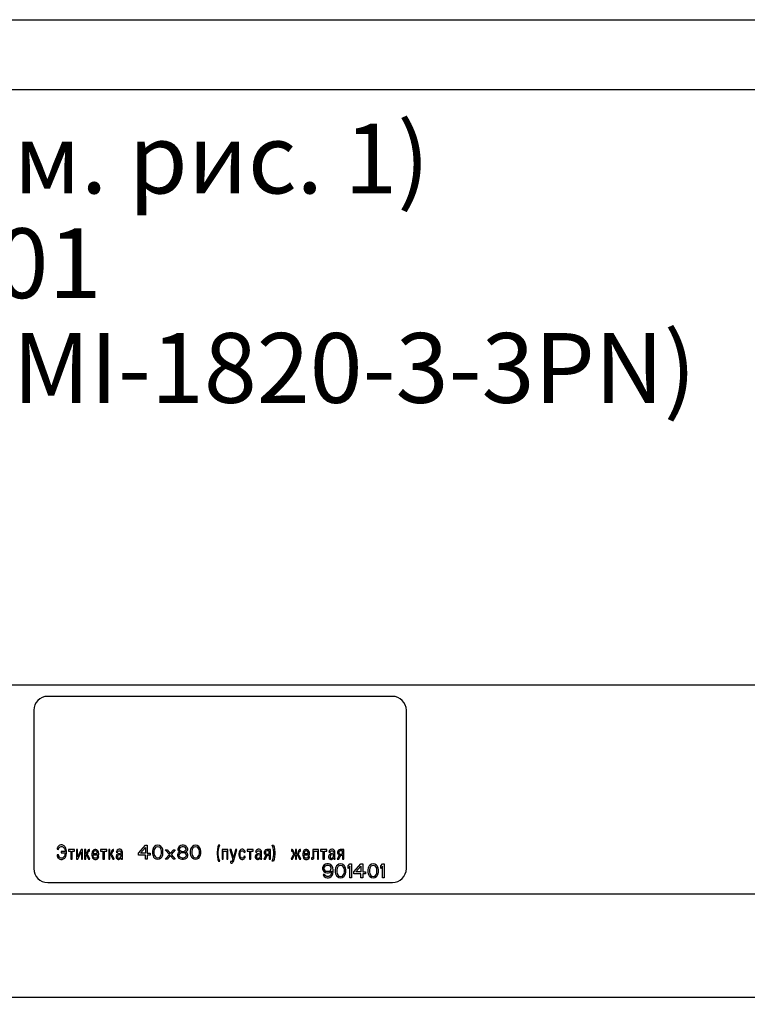
# Model space of a CAD drawing. Units: millimetres. Extents: x 0 to 841, y -2 to 594.
# Drawn here: x 202 to 254, y 523 to 594 of the extents above; entities that cross this region are included whole.
import ezdxf

# ---------------------------------------------------------------- set-up
doc = ezdxf.new("R2010")
doc.units = ezdxf.units.MM
doc.header["$LTSCALE"] = 46.255
doc.layers.get('0').update_dxf_attribs({"linetype": 'CONTINUOUS'})
doc.layers.add('03___PRT_ALL_CURVES', color=7, linetype='CONTINUOUS')
doc.styles.get("Standard").update_dxf_attribs({"font": 'gost.ttf'})
doc.dimstyles.new('DIMSTYLE_2', dxfattribs={"dimtxt": 3.5, "dimasz": 4, "dimexe": 0.5, "dimexo": 0, "dimgap": 0.875, "dimtad": 1, "dimdec": 3, "dimlfac": 3, "dimtxsty": 'STANDARD', "dimblk": '_FILLED', "dimblk1": '_FILLED', "dimblk2": '_FILLED', "dimcen": 0.09, "dimadec": 3, "dimazin": 2, "dimtp": 1.2, "dimtm": 1.2, "dimtfac": 1, "dimtdec": 3, "dimtofl": 0, "dimtmove": 0, "dimatfit": 3, "dimldrblk": '_FILLED', "dimfxl": 1, "dimtolj": 1, "dimarcsym": 0})

# ---------------------------------------------------------------- blocks, each defined once
blk = doc.blocks.new('_FILLED')
at = {"color": 0, "linetype": 'BYBLOCK'}
blk.add_solid([(0, 0), (-1, 0.125), (-1, -0.125)], dxfattribs=at)
blk = doc.blocks.new('*D2')
at = {"color": 2, "linetype": 'CONTINUOUS'}
for p, q in [((153.253, 531.372), (153.253, 523.482)), ((757.253, 531.372), (757.253, 523.482)), ((153.253, 523.982), (455.253, 523.982)), ((757.253, 523.982), (455.253, 523.982))]:
    blk.add_line(p, q, dxfattribs=at)
at = {"color": 2, "linetype": 'CONTINUOUS', "xscale": 4, "yscale": 4, "zscale": 4, "rotation": 180}
blk.add_blockref('_FILLED', (153.253, 523.982), dxfattribs=at)
at = {"color": 2, "linetype": 'CONTINUOUS', "xscale": 4, "yscale": 4, "zscale": 4}
blk.add_blockref('_FILLED', (757.253, 523.982), dxfattribs=at)
at = {"color": 2, "linetype": 'CONTINUOUS', "insert": (455.253, 528.357), "char_height": 3.5, "width": 7.59191, "attachment_point": 2, "line_spacing_factor": 0.9}
blk.add_mtext('1812', dxfattribs=at)

msp = doc.modelspace()

# ---------------------------------------------------------------- linework, layer by layer
at = {"color": 2, "linetype": 'CONTINUOUS'}
msp.add_line((0, 594), (841, 594), dxfattribs=at)
at = {"color": 7, "linetype": 'CONTINUOUS'}
for p, q in [((20, 589), (836, 589)), ((153.92002, 546.35522), (756.58668, 546.35522)), ((228.92002, 545.53855), (204.25335, 545.53855)), ((203.25335, 544.53855), (203.25335, 533.20522)), ((229.92002, 533.20522), (229.92002, 544.53855)), ((204.25335, 532.20522), (228.92002, 532.20522)), ((153.92002, 531.38855), (756.58668, 531.38855))]:
    msp.add_line(p, q, dxfattribs=at)
for centre, start, end in [((204.25335, 544.53855), 90, 180), ((228.92002, 544.53855), 0, 90), ((204.25335, 533.20522), 180, 270), ((228.92002, 533.20522), 270, 360)]:
    msp.add_arc(centre, 1, start, end, dxfattribs=at)
at = {"layer": '03___PRT_ALL_CURVES', "color": 40, "linetype": 'CONTINUOUS'}
for p, q in [((204.93697, 534.65449), (204.92002, 534.58927)), ((204.92002, 534.58927), (205.02171, 534.56754)), ((204.95391, 534.69797), (204.93697, 534.65449)), ((204.98781, 534.76319), (204.95391, 534.69797)), ((205.02171, 534.80667), (204.98781, 534.76319)), ((205.07256, 534.85014), (205.02171, 534.80667)), ((205.02171, 534.56754), (205.05561, 534.65449)), ((205.05561, 534.65449), (205.08951, 534.71971)), ((205.12341, 534.87188), (205.07256, 534.85014)), ((205.08951, 534.71971), (205.14036, 534.76319)), ((205.1912, 534.89362), (205.12341, 534.87188)), ((205.14036, 534.76319), (205.20815, 534.78493)), ((205.27595, 534.89362), (205.1912, 534.89362)), ((205.20815, 534.78493), (205.27595, 534.78493)), ((205.34375, 534.87188), (205.27595, 534.89362)), ((205.27595, 534.78493), (205.3268, 534.76319)), ((205.3268, 534.76319), (205.36069, 534.74145)), ((205.42849, 534.82841), (205.34375, 534.87188)), ((205.36069, 534.74145), (205.41154, 534.69797)), ((205.41154, 534.69797), (205.44544, 534.65449)), ((205.47934, 534.78493), (205.42849, 534.82841)), ((205.44544, 534.65449), (205.47934, 534.56754)), ((205.51324, 534.74145), (205.47934, 534.78493)), ((205.47934, 534.56754), (205.49629, 534.48058)), ((205.54713, 534.67623), (205.51324, 534.74145)), ((205.58103, 534.56754), (205.54713, 534.67623)), ((205.59798, 534.45884), (205.58103, 534.56754)), ((205.73358, 534.56754), (205.73358, 534.45884)), ((206.17425, 534.56754), (205.73358, 534.56754)), ((206.17425, 534.45884), (206.17425, 534.56754)), ((206.30985, 534.56754), (206.30985, 533.87188)), ((206.39459, 534.56754), (206.30985, 534.56754)), ((206.39459, 534.0458), (206.39459, 534.56754)), ((206.64883, 534.56754), (206.39459, 534.0458)), ((206.75052, 534.56754), (206.64883, 534.56754)), ((206.75052, 533.87188), (206.75052, 534.56754)), ((206.88612, 534.56754), (206.88612, 533.87188)), ((206.97086, 534.56754), (206.88612, 534.56754)), ((206.97086, 534.26319), (206.97086, 534.56754)), ((207.1573, 534.5458), (207.12341, 534.50232)), ((207.20815, 534.56754), (207.1573, 534.5458)), ((207.24205, 534.56754), (207.20815, 534.56754)), ((207.24205, 534.45884), (207.24205, 534.56754)), ((207.54713, 534.5458), (207.49629, 534.50232)), ((207.61493, 534.56754), (207.54713, 534.5458)), ((207.69968, 534.56754), (207.61493, 534.56754)), ((207.76747, 534.5458), (207.69968, 534.56754)), ((207.80137, 534.52406), (207.76747, 534.5458)), ((208.03866, 534.56754), (208.03866, 534.45884)), ((208.47934, 534.56754), (208.03866, 534.56754)), ((208.47934, 534.45884), (208.47934, 534.56754)), ((208.61493, 534.56754), (208.61493, 533.87188)), ((208.69968, 534.56754), (208.61493, 534.56754)), ((208.69968, 534.26319), (208.69968, 534.56754)), ((208.88612, 534.5458), (208.85222, 534.50232)), ((208.93697, 534.56754), (208.88612, 534.5458)), ((208.97086, 534.56754), (208.93697, 534.56754)), ((208.97086, 534.45884), (208.97086, 534.56754)), ((209.2929, 534.56754), (209.2251, 534.52406)), ((209.36069, 534.58927), (209.2929, 534.56754)), ((209.42849, 534.58927), (209.36069, 534.58927)), ((209.49629, 534.56754), (209.42849, 534.58927)), ((209.54713, 534.52406), (209.49629, 534.56754)), ((210.75053, 534.29742), (211.25053, 534.87188)), ((210.89636, 534.29742), (211.25053, 534.70167)), ((211.25053, 534.87188), (211.37553, 534.87188)), ((211.25053, 534.70167), (211.25053, 534.29742)), ((211.37553, 534.87188), (211.37553, 534.29742)), ((211.77136, 534.57401), (211.75053, 534.46763)), ((211.79219, 534.63784), (211.77136, 534.57401)), ((211.83386, 534.72295), (211.79219, 534.63784)), ((211.89636, 534.78678), (211.83386, 534.72295)), ((211.87553, 534.57401), (211.85469, 534.44635)), ((211.95886, 534.70167), (211.87553, 534.57401)), ((212.00053, 534.85061), (211.89636, 534.78678)), ((212.02136, 534.74422), (211.95886, 534.70167)), ((212.12553, 534.87188), (212.00053, 534.85061)), ((212.12553, 534.7655), (212.02136, 534.74422)), ((212.25053, 534.85061), (212.12553, 534.87188)), ((212.22969, 534.74422), (212.12553, 534.7655)), ((212.29219, 534.70167), (212.22969, 534.74422)), ((212.35469, 534.78678), (212.25053, 534.85061)), ((212.37553, 534.57401), (212.29219, 534.70167)), ((212.41719, 534.72295), (212.35469, 534.78678)), ((212.39636, 534.44635), (212.37553, 534.57401)), ((212.45886, 534.63784), (212.41719, 534.72295)), ((212.47969, 534.57401), (212.45886, 534.63784)), ((212.50053, 534.46763), (212.47969, 534.57401)), ((212.95886, 534.21231), (212.66719, 534.55273)), ((212.66719, 534.55273), (212.79219, 534.55273)), ((212.79219, 534.55273), (213.02136, 534.27614)), ((213.02136, 534.27614), (213.25052, 534.55273)), ((213.37552, 534.55273), (213.08386, 534.21231)), ((213.25052, 534.55273), (213.37552, 534.55273)), ((213.60469, 534.72295), (213.56302, 534.61656)), ((213.56302, 534.61656), (213.56302, 534.55273)), ((213.56302, 534.55273), (213.60469, 534.46763)), ((213.66719, 534.78678), (213.60469, 534.72295)), ((213.77136, 534.85061), (213.66719, 534.78678)), ((213.70886, 534.68039), (213.66719, 534.61656)), ((213.66719, 534.61656), (213.66719, 534.57401)), ((213.66719, 534.57401), (213.70886, 534.51018)), ((213.79219, 534.74422), (213.70886, 534.68039)), ((213.87552, 534.87188), (213.77136, 534.85061)), ((213.87552, 534.7655), (213.79219, 534.74422)), ((213.95886, 534.87188), (213.87552, 534.87188)), ((213.95886, 534.7655), (213.87552, 534.7655)), ((214.06302, 534.85061), (213.95886, 534.87188)), ((214.04219, 534.74422), (213.95886, 534.7655)), ((214.12552, 534.68039), (214.04219, 534.74422)), ((214.16719, 534.78678), (214.06302, 534.85061)), ((214.16719, 534.61656), (214.12552, 534.68039)), ((214.12552, 534.51018), (214.16719, 534.57401)), ((214.22969, 534.72295), (214.16719, 534.78678)), ((214.16719, 534.57401), (214.16719, 534.61656)), ((214.27136, 534.61656), (214.22969, 534.72295)), ((214.22969, 534.46763), (214.27136, 534.55273)), ((214.27136, 534.55273), (214.27136, 534.61656)), ((214.47969, 534.57401), (214.45886, 534.46763)), ((214.50052, 534.63784), (214.47969, 534.57401)), ((214.54219, 534.72295), (214.50052, 534.63784)), ((214.60469, 534.78678), (214.54219, 534.72295)), ((214.58386, 534.57401), (214.56302, 534.44635)), ((214.66719, 534.70167), (214.58386, 534.57401)), ((214.70886, 534.85061), (214.60469, 534.78678)), ((214.72969, 534.74422), (214.66719, 534.70167)), ((214.83386, 534.87188), (214.70886, 534.85061)), ((214.83386, 534.7655), (214.72969, 534.74422)), ((214.95886, 534.85061), (214.83386, 534.87188)), ((214.93802, 534.74422), (214.83386, 534.7655)), ((215.00052, 534.70167), (214.93802, 534.74422)), ((215.06302, 534.78678), (214.95886, 534.85061)), ((215.08386, 534.57401), (215.00052, 534.70167)), ((215.12552, 534.72295), (215.06302, 534.78678)), ((215.10469, 534.44635), (215.08386, 534.57401)), ((215.16719, 534.63784), (215.12552, 534.72295)), ((215.18802, 534.57401), (215.16719, 534.63784)), ((215.20886, 534.46763), (215.18802, 534.57401)), ((216.39636, 534.57401), (216.37552, 534.38252)), ((216.43802, 534.7655), (216.39636, 534.57401)), ((216.47969, 534.87188), (216.43802, 534.7655)), ((216.45886, 534.38252), (216.47969, 534.57401)), ((216.56302, 534.87188), (216.47969, 534.87188)), ((216.47969, 534.57401), (216.52136, 534.7655)), ((216.52136, 534.7655), (216.56302, 534.87188)), ((216.72969, 534.56754), (216.72969, 533.87188)), ((217.15342, 534.56754), (216.72969, 534.56754)), ((217.15342, 533.87188), (217.15342, 534.56754)), ((217.28901, 534.56754), (217.4924, 533.87188)), ((217.39071, 534.56754), (217.28901, 534.56754)), ((217.54325, 534.00232), (217.39071, 534.56754)), ((217.69579, 534.56754), (217.54325, 534.00232)), ((217.54325, 533.71971), (217.79749, 534.56754)), ((217.79749, 534.56754), (217.69579, 534.56754)), ((218.08562, 534.56754), (218.03478, 534.52406)), ((218.15342, 534.58927), (218.08562, 534.56754)), ((218.22122, 534.58927), (218.15342, 534.58927)), ((218.27206, 534.56754), (218.22122, 534.58927)), ((218.32291, 534.52406), (218.27206, 534.56754)), ((218.5263, 534.56754), (218.5263, 534.45884)), ((218.96698, 534.56754), (218.5263, 534.56754)), ((218.96698, 534.45884), (218.96698, 534.56754)), ((219.25512, 534.56754), (219.18732, 534.52406)), ((219.32291, 534.58927), (219.25512, 534.56754)), ((219.39071, 534.58927), (219.32291, 534.58927)), ((219.4585, 534.56754), (219.39071, 534.58927)), ((219.50935, 534.52406), (219.4585, 534.56754)), ((219.84834, 534.5458), (219.81444, 534.52406)), ((219.93308, 534.56754), (219.84834, 534.5458)), ((220.18732, 534.56754), (219.93308, 534.56754)), ((220.18732, 533.87188), (220.18732, 534.56754)), ((220.36458, 534.7655), (220.32291, 534.87188)), ((220.32291, 534.87188), (220.40625, 534.87188)), ((220.40625, 534.57401), (220.36458, 534.7655)), ((220.40625, 534.87188), (220.44791, 534.7655)), ((220.42708, 534.38252), (220.40625, 534.57401)), ((220.44791, 534.7655), (220.48958, 534.57401)), ((220.48958, 534.57401), (220.51041, 534.38252)), ((221.71098, 534.56754), (221.71098, 534.45884)), ((221.74488, 534.56754), (221.71098, 534.56754)), ((221.79572, 534.5458), (221.74488, 534.56754)), ((221.82962, 534.50232), (221.79572, 534.5458)), ((221.98216, 534.56754), (221.98216, 534.26319)), ((222.06691, 534.56754), (221.98216, 534.56754)), ((222.06691, 534.26319), (222.06691, 534.56754)), ((222.25335, 534.5458), (222.21945, 534.50232)), ((222.3042, 534.56754), (222.25335, 534.5458)), ((222.3381, 534.56754), (222.3042, 534.56754)), ((222.3381, 534.45884), (222.3381, 534.56754)), ((222.64318, 534.5458), (222.59233, 534.50232)), ((222.71098, 534.56754), (222.64318, 534.5458)), ((222.79572, 534.56754), (222.71098, 534.56754)), ((222.86352, 534.5458), (222.79572, 534.56754)), ((222.89742, 534.52406), (222.86352, 534.5458)), ((223.21945, 534.56754), (223.21945, 534.00232)), ((223.64318, 534.56754), (223.21945, 534.56754)), ((223.64318, 533.87188), (223.64318, 534.56754)), ((223.77877, 534.56754), (223.77877, 534.45884)), ((224.21945, 534.56754), (223.77877, 534.56754)), ((224.21945, 534.45884), (224.21945, 534.56754)), ((224.50759, 534.56754), (224.43979, 534.52406)), ((224.57538, 534.58927), (224.50759, 534.56754)), ((224.64318, 534.58927), (224.57538, 534.58927)), ((224.71098, 534.56754), (224.64318, 534.58927)), ((224.76182, 534.52406), (224.71098, 534.56754)), ((225.10081, 534.5458), (225.06691, 534.52406)), ((225.18555, 534.56754), (225.10081, 534.5458)), ((225.43979, 534.56754), (225.18555, 534.56754)), ((225.43979, 533.87188), (225.43979, 534.56754)), ((205.02171, 534.19797), (204.92002, 534.17623)), ((204.92002, 534.17623), (204.93697, 534.08927)), ((204.93697, 534.08927), (204.95391, 534.0458)), ((204.95391, 534.0458), (204.98781, 533.98058)), ((204.98781, 533.98058), (205.02171, 533.9371)), ((205.03866, 534.13275), (205.02171, 534.19797)), ((205.02171, 533.9371), (205.07256, 533.89362)), ((205.05561, 534.08927), (205.03866, 534.13275)), ((205.08951, 534.02406), (205.05561, 534.08927)), ((205.07256, 533.89362), (205.12341, 533.87188)), ((205.14036, 533.98058), (205.08951, 534.02406)), ((205.12341, 533.87188), (205.1912, 533.85014)), ((205.20815, 533.95884), (205.14036, 533.98058)), ((205.1912, 533.85014), (205.27595, 533.85014)), ((205.20815, 534.4371), (205.20815, 534.32841)), ((205.49629, 534.4371), (205.20815, 534.4371)), ((205.20815, 534.32841), (205.49629, 534.32841)), ((205.27595, 533.95884), (205.20815, 533.95884)), ((205.3268, 533.98058), (205.27595, 533.95884)), ((205.27595, 533.85014), (205.34375, 533.87188)), ((205.36069, 534.00232), (205.3268, 533.98058)), ((205.34375, 533.87188), (205.42849, 533.91536)), ((205.41154, 534.0458), (205.36069, 534.00232)), ((205.44544, 534.08927), (205.41154, 534.0458)), ((205.42849, 533.91536), (205.47934, 533.95884)), ((205.47934, 534.17623), (205.44544, 534.08927)), ((205.49629, 534.26319), (205.47934, 534.17623)), ((205.47934, 533.95884), (205.51324, 534.00232)), ((205.49629, 534.48058), (205.49629, 534.4371)), ((205.49629, 534.32841), (205.49629, 534.26319)), ((205.51324, 534.00232), (205.54713, 534.06754)), ((205.54713, 534.06754), (205.58103, 534.17623)), ((205.58103, 534.17623), (205.59798, 534.28493)), ((205.59798, 534.28493), (205.59798, 534.45884)), ((205.73358, 534.45884), (205.90307, 534.45884)), ((205.90307, 534.45884), (205.90307, 533.87188)), ((205.90307, 533.87188), (206.00476, 533.87188)), ((206.00476, 533.87188), (206.00476, 534.45884)), ((206.00476, 534.45884), (206.17425, 534.45884)), ((206.30985, 533.87188), (206.41154, 533.87188)), ((206.41154, 533.87188), (206.66578, 534.39362)), ((206.66578, 534.39362), (206.66578, 533.87188)), ((206.66578, 533.87188), (206.75052, 533.87188)), ((206.88612, 533.87188), (206.97086, 533.87188)), ((207.00476, 534.26319), (206.97086, 534.26319)), ((206.97086, 533.87188), (206.97086, 534.19797)), ((206.97086, 534.19797), (206.98781, 534.19797)), ((206.98781, 534.19797), (207.02171, 534.17623)), ((207.03866, 534.28493), (207.00476, 534.26319)), ((207.02171, 534.17623), (207.05561, 534.13275)), ((207.12341, 534.50232), (207.03866, 534.28493)), ((207.05561, 534.21971), (207.08951, 534.24145)), ((207.07256, 534.21971), (207.05561, 534.21971)), ((207.05561, 534.13275), (207.17425, 533.87188)), ((207.10646, 534.19797), (207.07256, 534.21971)), ((207.08951, 534.24145), (207.12341, 534.28493)), ((207.1573, 534.13275), (207.10646, 534.19797)), ((207.12341, 534.28493), (207.1573, 534.37188)), ((207.1573, 534.37188), (207.17425, 534.4371)), ((207.27595, 533.87188), (207.1573, 534.13275)), ((207.17425, 534.4371), (207.1912, 534.45884)), ((207.17425, 533.87188), (207.27595, 533.87188)), ((207.1912, 534.45884), (207.24205, 534.45884)), ((207.42849, 534.37188), (207.41154, 534.26319)), ((207.41154, 534.26319), (207.41154, 534.15449)), ((207.41154, 534.15449), (207.42849, 534.0458)), ((207.46239, 534.45884), (207.42849, 534.37188)), ((207.42849, 534.0458), (207.46239, 533.95884)), ((207.49629, 534.50232), (207.46239, 534.45884)), ((207.46239, 533.95884), (207.49629, 533.91536)), ((207.49629, 533.91536), (207.54713, 533.87188)), ((207.53019, 534.39362), (207.51324, 534.32841)), ((207.51324, 534.32841), (207.51324, 534.28493)), ((207.51324, 534.28493), (207.80137, 534.28493)), ((207.51324, 534.11101), (207.51324, 534.17623)), ((207.51324, 534.17623), (207.90307, 534.17623)), ((207.53019, 534.02406), (207.51324, 534.11101)), ((207.58103, 534.45884), (207.53019, 534.39362)), ((207.58103, 533.95884), (207.53019, 534.02406)), ((207.54713, 533.87188), (207.61493, 533.85014)), ((207.63188, 534.48058), (207.58103, 534.45884)), ((207.63188, 533.9371), (207.58103, 533.95884)), ((207.61493, 533.85014), (207.71663, 533.85014)), ((207.68273, 534.48058), (207.63188, 534.48058)), ((207.68273, 533.9371), (207.63188, 533.9371)), ((207.73358, 534.45884), (207.68273, 534.48058)), ((207.75052, 533.95884), (207.68273, 533.9371)), ((207.71663, 533.85014), (207.78442, 533.87188)), ((207.78442, 534.39362), (207.73358, 534.45884)), ((207.78442, 534.00232), (207.75052, 533.95884)), ((207.80137, 534.32841), (207.78442, 534.39362)), ((207.80137, 534.06754), (207.78442, 534.00232)), ((207.78442, 533.87188), (207.83527, 533.91536)), ((207.81832, 534.50232), (207.80137, 534.52406)), ((207.80137, 534.28493), (207.80137, 534.32841)), ((207.90307, 534.06754), (207.80137, 534.06754)), ((207.85222, 534.45884), (207.81832, 534.50232)), ((207.83527, 533.91536), (207.88612, 534.00232)), ((207.88612, 534.37188), (207.85222, 534.45884)), ((207.90307, 534.26319), (207.88612, 534.37188)), ((207.88612, 534.00232), (207.90307, 534.06754)), ((207.90307, 534.17623), (207.90307, 534.26319)), ((208.03866, 534.45884), (208.20815, 534.45884)), ((208.20815, 534.45884), (208.20815, 533.87188)), ((208.20815, 533.87188), (208.30985, 533.87188)), ((208.30985, 533.87188), (208.30985, 534.45884)), ((208.30985, 534.45884), (208.47934, 534.45884)), ((208.61493, 533.87188), (208.69968, 533.87188)), ((208.73358, 534.26319), (208.69968, 534.26319)), ((208.69968, 533.87188), (208.69968, 534.19797)), ((208.69968, 534.19797), (208.71663, 534.19797)), ((208.71663, 534.19797), (208.75052, 534.17623)), ((208.76747, 534.28493), (208.73358, 534.26319)), ((208.75052, 534.17623), (208.78442, 534.13275)), ((208.85222, 534.50232), (208.76747, 534.28493)), ((208.78442, 534.21971), (208.81832, 534.24145)), ((208.80137, 534.21971), (208.78442, 534.21971)), ((208.78442, 534.13275), (208.90307, 533.87188)), ((208.83527, 534.19797), (208.80137, 534.21971)), ((208.81832, 534.24145), (208.85222, 534.28493)), ((208.86917, 534.15449), (208.83527, 534.19797)), ((208.85222, 534.28493), (208.88612, 534.37188)), ((208.88612, 534.13275), (208.86917, 534.15449)), ((208.88612, 534.37188), (208.90307, 534.4371)), ((209.00476, 533.87188), (208.88612, 534.13275)), ((208.90307, 534.4371), (208.92002, 534.45884)), ((208.90307, 533.87188), (209.00476, 533.87188)), ((208.92002, 534.45884), (208.97086, 534.45884)), ((209.17425, 534.17623), (209.14036, 534.08927)), ((209.14036, 534.08927), (209.14036, 534.02406)), ((209.14036, 534.02406), (209.1573, 533.95884)), ((209.17425, 534.4371), (209.1573, 534.37188)), ((209.1573, 534.37188), (209.24205, 534.35014)), ((209.1573, 533.95884), (209.1912, 533.91536)), ((209.1912, 534.48058), (209.17425, 534.4371)), ((209.20815, 534.21971), (209.17425, 534.17623)), ((209.2251, 534.52406), (209.1912, 534.48058)), ((209.1912, 533.91536), (209.24205, 533.87188)), ((209.2929, 534.26319), (209.20815, 534.21971)), ((209.24205, 534.35014), (209.27595, 534.4371)), ((209.259, 534.13275), (209.24205, 534.08927)), ((209.24205, 534.08927), (209.24205, 534.02406)), ((209.24205, 534.02406), (209.259, 533.98058)), ((209.24205, 533.87188), (209.2929, 533.85014)), ((209.2929, 534.15449), (209.259, 534.13275)), ((209.259, 533.98058), (209.30985, 533.95884)), ((209.27595, 534.4371), (209.2929, 534.45884)), ((209.2929, 534.45884), (209.34375, 534.48058)), ((209.42849, 534.28493), (209.2929, 534.26319)), ((209.37764, 534.17623), (209.2929, 534.15449)), ((209.2929, 533.85014), (209.34375, 533.85014)), ((209.30985, 533.95884), (209.37764, 533.95884)), ((209.34375, 534.48058), (209.42849, 534.48058)), ((209.34375, 533.85014), (209.39459, 533.87188)), ((209.46239, 534.19797), (209.37764, 534.17623)), ((209.37764, 533.95884), (209.44544, 533.98058)), ((209.39459, 533.87188), (209.44544, 533.89362)), ((209.42849, 534.48058), (209.47934, 534.45884)), ((209.51324, 534.30667), (209.42849, 534.28493)), ((209.44544, 533.98058), (209.49629, 534.0458)), ((209.44544, 533.89362), (209.47934, 533.91536)), ((209.51324, 534.21971), (209.46239, 534.19797)), ((209.47934, 534.45884), (209.49629, 534.4371)), ((209.47934, 533.91536), (209.51324, 533.95884)), ((209.49629, 534.4371), (209.51324, 534.39362)), ((209.49629, 534.0458), (209.51324, 534.08927)), ((209.51324, 534.39362), (209.51324, 534.30667)), ((209.51324, 534.08927), (209.51324, 534.21971)), ((209.51324, 533.95884), (209.51324, 533.91536)), ((209.51324, 533.91536), (209.53019, 533.87188)), ((209.53019, 533.87188), (209.61493, 533.87188)), ((209.56408, 534.50232), (209.54713, 534.52406)), ((209.58103, 534.45884), (209.56408, 534.50232)), ((209.59798, 534.37188), (209.58103, 534.45884)), ((209.59798, 533.9371), (209.59798, 534.37188)), ((209.61493, 533.87188), (209.59798, 533.9371)), ((210.75053, 534.16976), (210.75053, 534.29742)), ((211.25053, 534.16976), (210.75053, 534.16976)), ((211.25053, 534.29742), (210.89636, 534.29742)), ((211.25053, 533.87188), (211.25053, 534.16976)), ((211.37553, 533.87188), (211.25053, 533.87188)), ((211.37553, 534.29742), (211.58386, 534.29742)), ((211.37553, 534.16976), (211.37553, 533.87188)), ((211.58386, 534.16976), (211.37553, 534.16976)), ((211.58386, 534.29742), (211.58386, 534.16976)), ((211.75053, 534.46763), (211.75053, 534.27614)), ((211.75053, 534.27614), (211.77136, 534.16976)), ((211.77136, 534.16976), (211.79219, 534.10593)), ((211.79219, 534.10593), (211.83386, 534.02082)), ((211.83386, 534.02082), (211.89636, 533.95699)), ((211.85469, 534.44635), (211.85469, 534.29742)), ((211.85469, 534.29742), (211.87553, 534.16976)), ((211.87553, 534.16976), (211.95886, 534.0421)), ((211.89636, 533.95699), (212.00053, 533.89316)), ((211.95886, 534.0421), (212.02136, 533.99954)), ((212.00053, 533.89316), (212.12553, 533.87188)), ((212.02136, 533.99954), (212.12553, 533.97827)), ((212.12553, 533.97827), (212.22969, 533.99954)), ((212.12553, 533.87188), (212.25053, 533.89316)), ((212.22969, 533.99954), (212.29219, 534.0421)), ((212.25053, 533.89316), (212.35469, 533.95699)), ((212.29219, 534.0421), (212.37553, 534.16976)), ((212.35469, 533.95699), (212.41719, 534.02082)), ((212.37553, 534.16976), (212.39636, 534.29742)), ((212.39636, 534.29742), (212.39636, 534.44635)), ((212.41719, 534.02082), (212.45886, 534.10593)), ((212.45886, 534.10593), (212.47969, 534.16976)), ((212.47969, 534.16976), (212.50053, 534.27614)), ((212.50053, 534.27614), (212.50053, 534.46763)), ((212.66719, 533.87188), (212.95886, 534.21231)), ((212.79219, 533.87188), (212.66719, 533.87188)), ((213.02136, 534.14848), (212.79219, 533.87188)), ((213.25052, 533.87188), (213.02136, 534.14848)), ((213.08386, 534.21231), (213.37552, 533.87188)), ((213.37552, 533.87188), (213.25052, 533.87188)), ((213.58386, 534.29742), (213.54219, 534.19103)), ((213.54219, 534.19103), (213.54219, 534.1272)), ((213.54219, 534.1272), (213.58386, 534.02082)), ((213.66719, 534.36125), (213.58386, 534.29742)), ((213.58386, 534.02082), (213.64636, 533.95699)), ((213.60469, 534.46763), (213.66719, 534.4038)), ((213.70886, 534.27614), (213.64636, 534.19103)), ((213.64636, 534.19103), (213.64636, 534.1272)), ((213.64636, 534.1272), (213.70886, 534.0421)), ((213.64636, 533.95699), (213.75052, 533.89316)), ((213.66719, 534.4038), (213.70886, 534.38252)), ((213.70886, 534.38252), (213.66719, 534.36125)), ((213.70886, 534.51018), (213.79219, 534.44635)), ((213.79219, 534.31869), (213.70886, 534.27614)), ((213.70886, 534.0421), (213.79219, 533.99954)), ((213.75052, 533.89316), (213.85469, 533.87188)), ((213.79219, 534.44635), (213.87552, 534.42508)), ((213.87552, 534.33997), (213.79219, 534.31869)), ((213.79219, 533.99954), (213.87552, 533.97827)), ((213.85469, 533.87188), (213.97969, 533.87188)), ((213.87552, 534.42508), (213.95886, 534.42508)), ((213.95886, 534.33997), (213.87552, 534.33997)), ((213.87552, 533.97827), (213.95886, 533.97827)), ((213.95886, 534.42508), (214.04219, 534.44635)), ((214.04219, 534.31869), (213.95886, 534.33997)), ((213.95886, 533.97827), (214.04219, 533.99954)), ((213.97969, 533.87188), (214.08386, 533.89316)), ((214.04219, 534.44635), (214.12552, 534.51018)), ((214.12552, 534.27614), (214.04219, 534.31869)), ((214.04219, 533.99954), (214.12552, 534.0421)), ((214.08386, 533.89316), (214.18802, 533.95699)), ((214.12552, 534.38252), (214.16719, 534.4038)), ((214.16719, 534.36125), (214.12552, 534.38252)), ((214.18802, 534.19103), (214.12552, 534.27614)), ((214.12552, 534.0421), (214.18802, 534.1272)), ((214.16719, 534.4038), (214.22969, 534.46763)), ((214.25052, 534.29742), (214.16719, 534.36125)), ((214.18802, 534.1272), (214.18802, 534.19103)), ((214.18802, 533.95699), (214.25052, 534.02082)), ((214.29219, 534.19103), (214.25052, 534.29742)), ((214.25052, 534.02082), (214.29219, 534.1272)), ((214.29219, 534.1272), (214.29219, 534.19103)), ((214.45886, 534.46763), (214.45886, 534.27614)), ((214.45886, 534.27614), (214.47969, 534.16976)), ((214.47969, 534.16976), (214.50052, 534.10593)), ((214.50052, 534.10593), (214.54219, 534.02082)), ((214.54219, 534.02082), (214.60469, 533.95699)), ((214.56302, 534.44635), (214.56302, 534.29742)), ((214.56302, 534.29742), (214.58386, 534.16976)), ((214.58386, 534.16976), (214.66719, 534.0421)), ((214.60469, 533.95699), (214.70886, 533.89316)), ((214.66719, 534.0421), (214.72969, 533.99954)), ((214.70886, 533.89316), (214.83386, 533.87188)), ((214.72969, 533.99954), (214.83386, 533.97827)), ((214.83386, 533.97827), (214.93802, 533.99954)), ((214.83386, 533.87188), (214.95886, 533.89316)), ((214.93802, 533.99954), (215.00052, 534.0421)), ((214.95886, 533.89316), (215.06302, 533.95699)), ((215.00052, 534.0421), (215.08386, 534.16976)), ((215.06302, 533.95699), (215.12552, 534.02082)), ((215.08386, 534.16976), (215.10469, 534.29742)), ((215.10469, 534.29742), (215.10469, 534.44635)), ((215.12552, 534.02082), (215.16719, 534.10593)), ((215.16719, 534.10593), (215.18802, 534.16976)), ((215.18802, 534.16976), (215.20886, 534.27614)), ((215.20886, 534.27614), (215.20886, 534.46763)), ((216.37552, 534.38252), (216.37552, 534.23359)), ((216.37552, 534.23359), (216.39636, 534.0421)), ((216.39636, 534.0421), (216.43802, 533.85061)), ((216.43802, 533.85061), (216.47969, 533.74422)), ((216.45886, 534.23359), (216.45886, 534.38252)), ((216.47969, 534.0421), (216.45886, 534.23359)), ((216.52136, 533.85061), (216.47969, 534.0421)), ((216.56302, 533.74422), (216.52136, 533.85061)), ((216.72969, 533.87188), (216.81444, 533.87188)), ((216.81444, 533.87188), (216.81444, 534.45884)), ((216.81444, 534.45884), (217.06867, 534.45884)), ((217.06867, 534.45884), (217.06867, 533.87188)), ((217.06867, 533.87188), (217.15342, 533.87188)), ((217.4924, 533.87188), (217.4585, 533.74145)), ((217.95003, 534.37188), (217.93308, 534.26319)), ((217.93308, 534.26319), (217.93308, 534.17623)), ((217.93308, 534.17623), (217.95003, 534.06754)), ((217.98393, 534.45884), (217.95003, 534.37188)), ((217.95003, 534.06754), (217.98393, 533.98058)), ((218.03478, 534.52406), (217.98393, 534.45884)), ((217.98393, 533.98058), (218.03478, 533.91536)), ((218.01783, 534.26319), (218.03478, 534.35014)), ((218.01783, 534.17623), (218.01783, 534.26319)), ((218.03478, 534.08927), (218.01783, 534.17623)), ((218.03478, 534.35014), (218.05173, 534.39362)), ((218.05173, 534.0458), (218.03478, 534.08927)), ((218.03478, 533.91536), (218.08562, 533.87188)), ((218.05173, 534.39362), (218.10257, 534.45884)), ((218.10257, 533.98058), (218.05173, 534.0458)), ((218.08562, 533.87188), (218.15342, 533.85014)), ((218.10257, 534.45884), (218.15342, 534.48058)), ((218.15342, 533.95884), (218.10257, 533.98058)), ((218.15342, 534.48058), (218.20427, 534.48058)), ((218.20427, 533.95884), (218.15342, 533.95884)), ((218.15342, 533.85014), (218.22122, 533.85014)), ((218.20427, 534.48058), (218.25512, 534.45884)), ((218.25512, 533.98058), (218.20427, 533.95884)), ((218.22122, 533.85014), (218.27206, 533.87188)), ((218.25512, 534.45884), (218.28901, 534.41536)), ((218.28901, 534.02406), (218.25512, 533.98058)), ((218.27206, 533.87188), (218.30596, 533.89362)), ((218.28901, 534.41536), (218.30596, 534.35014)), ((218.30596, 534.08927), (218.28901, 534.02406)), ((218.30596, 534.35014), (218.39071, 534.37188)), ((218.39071, 534.06754), (218.30596, 534.08927)), ((218.30596, 533.89362), (218.33986, 533.9371)), ((218.35681, 534.48058), (218.32291, 534.52406)), ((218.33986, 533.9371), (218.37376, 534.00232)), ((218.37376, 534.4371), (218.35681, 534.48058)), ((218.39071, 534.37188), (218.37376, 534.4371)), ((218.37376, 534.00232), (218.39071, 534.06754)), ((218.5263, 534.45884), (218.69579, 534.45884)), ((218.69579, 534.45884), (218.69579, 533.87188)), ((218.69579, 533.87188), (218.79749, 533.87188)), ((218.79749, 533.87188), (218.79749, 534.45884)), ((218.79749, 534.45884), (218.96698, 534.45884)), ((219.13647, 534.17623), (219.10257, 534.08927)), ((219.10257, 534.08927), (219.10257, 534.02406)), ((219.10257, 534.02406), (219.11952, 533.95884)), ((219.13647, 534.4371), (219.11952, 534.37188)), ((219.11952, 534.37188), (219.20427, 534.35014)), ((219.11952, 533.95884), (219.15342, 533.91536)), ((219.15342, 534.48058), (219.13647, 534.4371)), ((219.17037, 534.21971), (219.13647, 534.17623)), ((219.18732, 534.52406), (219.15342, 534.48058)), ((219.15342, 533.91536), (219.20427, 533.87188)), ((219.25512, 534.26319), (219.17037, 534.21971)), ((219.20427, 534.35014), (219.22122, 534.39362)), ((219.22122, 534.13275), (219.20427, 534.08927)), ((219.20427, 534.08927), (219.20427, 534.02406)), ((219.20427, 534.02406), (219.22122, 533.98058)), ((219.20427, 533.87188), (219.25512, 533.85014)), ((219.22122, 534.39362), (219.23817, 534.4371)), ((219.25512, 534.15449), (219.22122, 534.13275)), ((219.22122, 533.98058), (219.27206, 533.95884)), ((219.23817, 534.4371), (219.25512, 534.45884)), ((219.25512, 534.45884), (219.30596, 534.48058)), ((219.39071, 534.28493), (219.25512, 534.26319)), ((219.42461, 534.19797), (219.25512, 534.15449)), ((219.25512, 533.85014), (219.30596, 533.85014)), ((219.27206, 533.95884), (219.33986, 533.95884)), ((219.30596, 534.48058), (219.39071, 534.48058)), ((219.30596, 533.85014), (219.35681, 533.87188)), ((219.33986, 533.95884), (219.40766, 533.98058)), ((219.35681, 533.87188), (219.40766, 533.89362)), ((219.39071, 534.48058), (219.44156, 534.45884)), ((219.47545, 534.30667), (219.39071, 534.28493)), ((219.40766, 533.98058), (219.44156, 534.02406)), ((219.40766, 533.89362), (219.44156, 533.91536)), ((219.47545, 534.21971), (219.42461, 534.19797)), ((219.44156, 534.45884), (219.4585, 534.4371)), ((219.44156, 534.02406), (219.4585, 534.0458)), ((219.44156, 533.91536), (219.47545, 533.95884)), ((219.4585, 534.4371), (219.47545, 534.39362)), ((219.4585, 534.0458), (219.47545, 534.08927)), ((219.47545, 534.39362), (219.47545, 534.30667)), ((219.47545, 534.08927), (219.47545, 534.21971)), ((219.47545, 533.95884), (219.47545, 533.91536)), ((219.47545, 533.91536), (219.4924, 533.87188)), ((219.4924, 533.87188), (219.57715, 533.87188)), ((219.5263, 534.50232), (219.50935, 534.52406)), ((219.54325, 534.45884), (219.5263, 534.50232)), ((219.5602, 534.37188), (219.54325, 534.45884)), ((219.5602, 533.9371), (219.5602, 534.37188)), ((219.57715, 533.87188), (219.5602, 533.9371)), ((219.83139, 534.08927), (219.71274, 533.87188)), ((219.71274, 533.87188), (219.83139, 533.87188)), ((219.76359, 534.45884), (219.74664, 534.39362)), ((219.74664, 534.39362), (219.74664, 534.32841)), ((219.74664, 534.32841), (219.76359, 534.26319)), ((219.78054, 534.48058), (219.76359, 534.45884)), ((219.76359, 534.26319), (219.78054, 534.24145)), ((219.81444, 534.52406), (219.78054, 534.48058)), ((219.78054, 534.24145), (219.81444, 534.19797)), ((219.81444, 534.19797), (219.84834, 534.17623)), ((219.84834, 534.4371), (219.83139, 534.39362)), ((219.83139, 534.39362), (219.83139, 534.32841)), ((219.83139, 534.32841), (219.84834, 534.28493)), ((219.83139, 533.87188), (219.96698, 534.13275)), ((219.86528, 534.13275), (219.83139, 534.08927)), ((219.86528, 534.45884), (219.84834, 534.4371)), ((219.84834, 534.28493), (219.86528, 534.26319)), ((219.84834, 534.17623), (219.91613, 534.15449)), ((219.93308, 534.48058), (219.86528, 534.45884)), ((219.86528, 534.26319), (219.93308, 534.24145)), ((219.89918, 534.15449), (219.86528, 534.13275)), ((219.91613, 534.15449), (219.89918, 534.15449)), ((220.10257, 534.48058), (219.93308, 534.48058)), ((219.93308, 534.24145), (220.10257, 534.24145)), ((219.96698, 534.13275), (220.01783, 534.15449)), ((220.01783, 534.15449), (220.10257, 534.15449)), ((220.10257, 534.24145), (220.10257, 534.48058)), ((220.10257, 534.15449), (220.10257, 533.87188)), ((220.10257, 533.87188), (220.18732, 533.87188)), ((220.32291, 533.74422), (220.36458, 533.85061)), ((220.36458, 533.85061), (220.40625, 534.0421)), ((220.40625, 534.0421), (220.42708, 534.23359)), ((220.44791, 533.85061), (220.40625, 533.74422)), ((220.42708, 534.23359), (220.42708, 534.38252)), ((220.48958, 534.0421), (220.44791, 533.85061)), ((220.51041, 534.23359), (220.48958, 534.0421)), ((220.51041, 534.38252), (220.51041, 534.23359)), ((221.79572, 534.13275), (221.67708, 533.87188)), ((221.67708, 533.87188), (221.77877, 533.87188)), ((221.71098, 534.45884), (221.76182, 534.45884)), ((221.76182, 534.45884), (221.77877, 534.4371)), ((221.77877, 534.4371), (221.79572, 534.37188)), ((221.77877, 533.87188), (221.89742, 534.13275)), ((221.79572, 534.37188), (221.82962, 534.28493)), ((221.84657, 534.19797), (221.79572, 534.13275)), ((221.91437, 534.28493), (221.82962, 534.50232)), ((221.82962, 534.28493), (221.86352, 534.24145)), ((221.88047, 534.21971), (221.84657, 534.19797)), ((221.86352, 534.24145), (221.89742, 534.21971)), ((221.89742, 534.21971), (221.88047, 534.21971)), ((221.89742, 534.13275), (221.93132, 534.17623)), ((221.94826, 534.26319), (221.91437, 534.28493)), ((221.93132, 534.17623), (221.96521, 534.19797)), ((221.98216, 534.26319), (221.94826, 534.26319)), ((221.96521, 534.19797), (221.98216, 534.19797)), ((221.98216, 534.19797), (221.98216, 533.87188)), ((221.98216, 533.87188), (222.06691, 533.87188)), ((222.10081, 534.26319), (222.06691, 534.26319)), ((222.06691, 533.87188), (222.06691, 534.19797)), ((222.06691, 534.19797), (222.08386, 534.19797)), ((222.08386, 534.19797), (222.11776, 534.17623)), ((222.13471, 534.28493), (222.10081, 534.26319)), ((222.11776, 534.17623), (222.15165, 534.13275)), ((222.15165, 534.32841), (222.13471, 534.28493)), ((222.18555, 534.41536), (222.15165, 534.32841)), ((222.15165, 534.21971), (222.18555, 534.24145)), ((222.1686, 534.21971), (222.15165, 534.21971)), ((222.15165, 534.13275), (222.2703, 533.87188)), ((222.2025, 534.19797), (222.1686, 534.21971)), ((222.21945, 534.50232), (222.18555, 534.41536)), ((222.18555, 534.24145), (222.21945, 534.28493)), ((222.2364, 534.15449), (222.2025, 534.19797)), ((222.21945, 534.28493), (222.25335, 534.37188)), ((222.25335, 534.13275), (222.2364, 534.15449)), ((222.25335, 534.37188), (222.2703, 534.4371)), ((222.37199, 533.87188), (222.25335, 534.13275)), ((222.2703, 534.4371), (222.28725, 534.45884)), ((222.2703, 533.87188), (222.37199, 533.87188)), ((222.28725, 534.45884), (222.3381, 534.45884)), ((222.52454, 534.37188), (222.50759, 534.26319)), ((222.50759, 534.26319), (222.50759, 534.15449)), ((222.50759, 534.15449), (222.52454, 534.0458)), ((222.55843, 534.45884), (222.52454, 534.37188)), ((222.52454, 534.0458), (222.55843, 533.95884)), ((222.59233, 534.50232), (222.55843, 534.45884)), ((222.55843, 533.95884), (222.59233, 533.91536)), ((222.59233, 533.91536), (222.64318, 533.87188)), ((222.62623, 534.39362), (222.60928, 534.32841)), ((222.60928, 534.32841), (222.60928, 534.28493)), ((222.60928, 534.28493), (222.89742, 534.28493)), ((222.60928, 534.11101), (222.60928, 534.17623)), ((222.60928, 534.17623), (222.99911, 534.17623)), ((222.62623, 534.02406), (222.60928, 534.11101)), ((222.67708, 534.45884), (222.62623, 534.39362)), ((222.67708, 533.95884), (222.62623, 534.02406)), ((222.64318, 533.87188), (222.71098, 533.85014)), ((222.72793, 534.48058), (222.67708, 534.45884)), ((222.72793, 533.9371), (222.67708, 533.95884)), ((222.71098, 533.85014), (222.81267, 533.85014)), ((222.77877, 534.48058), (222.72793, 534.48058)), ((222.77877, 533.9371), (222.72793, 533.9371)), ((222.82962, 534.45884), (222.77877, 534.48058)), ((222.84657, 533.95884), (222.77877, 533.9371)), ((222.81267, 533.85014), (222.88047, 533.87188)), ((222.88047, 534.39362), (222.82962, 534.45884)), ((222.88047, 534.00232), (222.84657, 533.95884)), ((222.89742, 534.32841), (222.88047, 534.39362)), ((222.89742, 534.06754), (222.88047, 534.00232)), ((222.88047, 533.87188), (222.93132, 533.91536)), ((222.94826, 534.45884), (222.89742, 534.52406)), ((222.89742, 534.28493), (222.89742, 534.32841)), ((222.99911, 534.06754), (222.89742, 534.06754)), ((222.93132, 533.91536), (222.98216, 534.00232)), ((222.98216, 534.37188), (222.94826, 534.45884)), ((222.99911, 534.26319), (222.98216, 534.37188)), ((222.98216, 534.00232), (222.99911, 534.06754)), ((222.99911, 534.17623), (222.99911, 534.26319)), ((223.13471, 533.98058), (223.13471, 533.87188)), ((223.2025, 533.98058), (223.13471, 533.98058)), ((223.13471, 533.87188), (223.21945, 533.87188)), ((223.21945, 534.00232), (223.2025, 533.98058)), ((223.21945, 533.87188), (223.2703, 533.89362)), ((223.2703, 533.89362), (223.28725, 533.91536)), ((223.28725, 533.91536), (223.3042, 533.95884)), ((223.3042, 533.95884), (223.3042, 534.45884)), ((223.3042, 534.45884), (223.55843, 534.45884)), ((223.55843, 534.45884), (223.55843, 533.87188)), ((223.55843, 533.87188), (223.64318, 533.87188)), ((223.77877, 534.45884), (223.94826, 534.45884)), ((223.94826, 534.45884), (223.94826, 533.87188)), ((223.94826, 533.87188), (224.04996, 533.87188)), ((224.04996, 533.87188), (224.04996, 534.45884)), ((224.04996, 534.45884), (224.21945, 534.45884)), ((224.38894, 534.17623), (224.35504, 534.08927)), ((224.35504, 534.08927), (224.35504, 534.02406)), ((224.35504, 534.02406), (224.37199, 533.95884)), ((224.38894, 534.4371), (224.37199, 534.37188)), ((224.37199, 534.37188), (224.45674, 534.35014)), ((224.37199, 533.95884), (224.40589, 533.91536)), ((224.40589, 534.48058), (224.38894, 534.4371)), ((224.42284, 534.21971), (224.38894, 534.17623)), ((224.43979, 534.52406), (224.40589, 534.48058)), ((224.40589, 533.91536), (224.45674, 533.87188)), ((224.50759, 534.26319), (224.42284, 534.21971)), ((224.45674, 534.35014), (224.49064, 534.4371)), ((224.47369, 534.13275), (224.45674, 534.08927)), ((224.45674, 534.08927), (224.45674, 534.02406)), ((224.45674, 534.02406), (224.47369, 533.98058)), ((224.45674, 533.87188), (224.50759, 533.85014)), ((224.50759, 534.15449), (224.47369, 534.13275)), ((224.47369, 533.98058), (224.52454, 533.95884)), ((224.49064, 534.4371), (224.50759, 534.45884)), ((224.50759, 534.45884), (224.55843, 534.48058)), ((224.64318, 534.28493), (224.50759, 534.26319)), ((224.67708, 534.19797), (224.50759, 534.15449)), ((224.50759, 533.85014), (224.55843, 533.85014)), ((224.52454, 533.95884), (224.59233, 533.95884)), ((224.55843, 534.48058), (224.64318, 534.48058)), ((224.55843, 533.85014), (224.60928, 533.87188)), ((224.59233, 533.95884), (224.66013, 533.98058)), ((224.60928, 533.87188), (224.66013, 533.89362)), ((224.64318, 534.48058), (224.69403, 534.45884)), ((224.72793, 534.30667), (224.64318, 534.28493)), ((224.66013, 533.98058), (224.71098, 534.0458)), ((224.66013, 533.89362), (224.69403, 533.91536)), ((224.72793, 534.21971), (224.67708, 534.19797)), ((224.69403, 534.45884), (224.71098, 534.4371)), ((224.69403, 533.91536), (224.72793, 533.95884)), ((224.71098, 534.4371), (224.72793, 534.39362)), ((224.71098, 534.0458), (224.72793, 534.08927)), ((224.72793, 534.39362), (224.72793, 534.30667)), ((224.72793, 534.08927), (224.72793, 534.21971)), ((224.72793, 533.95884), (224.72793, 533.91536)), ((224.72793, 533.91536), (224.74488, 533.87188)), ((224.74488, 533.87188), (224.82962, 533.87188)), ((224.77877, 534.50232), (224.76182, 534.52406)), ((224.79572, 534.45884), (224.77877, 534.50232)), ((224.81267, 534.37188), (224.79572, 534.45884)), ((224.81267, 533.9371), (224.81267, 534.37188)), ((224.82962, 533.87188), (224.81267, 533.9371)), ((225.08386, 534.08927), (224.96521, 533.87188)), ((224.96521, 533.87188), (225.08386, 533.87188)), ((225.01606, 534.45884), (224.99911, 534.39362)), ((224.99911, 534.39362), (224.99911, 534.32841)), ((224.99911, 534.32841), (225.01606, 534.26319)), ((225.06691, 534.52406), (225.01606, 534.45884)), ((225.01606, 534.26319), (225.03301, 534.24145)), ((225.03301, 534.24145), (225.06691, 534.19797)), ((225.06691, 534.19797), (225.10081, 534.17623)), ((225.10081, 534.4371), (225.08386, 534.39362)), ((225.08386, 534.39362), (225.08386, 534.32841)), ((225.08386, 534.32841), (225.10081, 534.28493)), ((225.11776, 534.13275), (225.08386, 534.08927)), ((225.08386, 533.87188), (225.18555, 534.06754)), ((225.11776, 534.45884), (225.10081, 534.4371)), ((225.10081, 534.28493), (225.11776, 534.26319)), ((225.10081, 534.17623), (225.1686, 534.15449)), ((225.18555, 534.48058), (225.11776, 534.45884)), ((225.11776, 534.26319), (225.18555, 534.24145)), ((225.15165, 534.15449), (225.11776, 534.13275)), ((225.1686, 534.15449), (225.15165, 534.15449)), ((225.35504, 534.48058), (225.18555, 534.48058)), ((225.18555, 534.24145), (225.35504, 534.24145)), ((225.18555, 534.06754), (225.21945, 534.13275)), ((225.21945, 534.13275), (225.2703, 534.15449)), ((225.2703, 534.15449), (225.35504, 534.15449)), ((225.35504, 534.24145), (225.35504, 534.48058)), ((225.35504, 534.15449), (225.35504, 533.87188)), ((225.35504, 533.87188), (225.43979, 533.87188)), ((216.47969, 533.74422), (216.56302, 533.74422)), ((217.32291, 533.71971), (217.33986, 533.61101)), ((217.37376, 533.69797), (217.32291, 533.71971)), ((217.33986, 533.61101), (217.37376, 533.58927)), ((217.40766, 533.69797), (217.37376, 533.69797)), ((217.37376, 533.58927), (217.42461, 533.58927)), ((217.44156, 533.71971), (217.40766, 533.69797)), ((217.42461, 533.58927), (217.47545, 533.61101)), ((217.4585, 533.74145), (217.44156, 533.71971)), ((217.47545, 533.61101), (217.50935, 533.65449)), ((217.50935, 533.65449), (217.54325, 533.71971)), ((220.40625, 533.74422), (220.32291, 533.74422)), ((223.96168, 533.36834), (223.92002, 533.26195)), ((223.92002, 533.26195), (223.92002, 533.17685)), ((223.92002, 533.17685), (223.96168, 533.07047)), ((224.02418, 533.45344), (223.96168, 533.36834)), ((224.12835, 533.51727), (224.02418, 533.45344)), ((224.04502, 533.30451), (224.02418, 533.24068)), ((224.02418, 533.24068), (224.02418, 533.19812)), ((224.02418, 533.19812), (224.04502, 533.13429)), ((224.08668, 533.36834), (224.04502, 533.30451)), ((224.04502, 533.13429), (224.08668, 533.07047)), ((224.14918, 533.41089), (224.08668, 533.36834)), ((224.23252, 533.53855), (224.12835, 533.51727)), ((224.21168, 533.43217), (224.14918, 533.41089)), ((224.35752, 533.43217), (224.21168, 533.43217)), ((224.33668, 533.53855), (224.23252, 533.53855)), ((224.44085, 533.51727), (224.33668, 533.53855)), ((224.42002, 533.41089), (224.35752, 533.43217)), ((224.48252, 533.36834), (224.42002, 533.41089)), ((224.54502, 533.45344), (224.44085, 533.51727)), ((224.52418, 533.30451), (224.48252, 533.36834)), ((224.48252, 533.07047), (224.52418, 533.13429)), ((224.54502, 533.24068), (224.52418, 533.30451)), ((224.52418, 533.13429), (224.54502, 533.19812)), ((224.60752, 533.36834), (224.54502, 533.45344)), ((224.54502, 533.19812), (224.54502, 533.24068)), ((224.64918, 533.26195), (224.60752, 533.36834)), ((224.67002, 533.11302), (224.64918, 533.26195)), ((224.85752, 533.24068), (224.83668, 533.13429)), ((224.83668, 533.13429), (224.83668, 532.94281)), ((224.87835, 533.30451), (224.85752, 533.24068)), ((224.92002, 533.38961), (224.87835, 533.30451)), ((224.98252, 533.45344), (224.92002, 533.38961)), ((224.96168, 533.24068), (224.94085, 533.11302)), ((225.04502, 533.36834), (224.96168, 533.24068)), ((225.08668, 533.51727), (224.98252, 533.45344)), ((225.10752, 533.41089), (225.04502, 533.36834)), ((225.21168, 533.53855), (225.08668, 533.51727)), ((225.21168, 533.43217), (225.10752, 533.41089)), ((225.33668, 533.51727), (225.21168, 533.53855)), ((225.31585, 533.41089), (225.21168, 533.43217)), ((225.37835, 533.36834), (225.31585, 533.41089)), ((225.44085, 533.45344), (225.33668, 533.51727)), ((225.46168, 533.24068), (225.37835, 533.36834)), ((225.50335, 533.38961), (225.44085, 533.45344)), ((225.48252, 533.11302), (225.46168, 533.24068)), ((225.54502, 533.30451), (225.50335, 533.38961)), ((225.56585, 533.24068), (225.54502, 533.30451)), ((225.58668, 533.13429), (225.56585, 533.24068)), ((225.58668, 532.94281), (225.58668, 533.13429)), ((225.75335, 533.38961), (225.87835, 533.53855)), ((225.75335, 533.2194), (225.75335, 533.38961)), ((225.87835, 533.36834), (225.75335, 533.2194)), ((225.87835, 533.53855), (226.00335, 533.53855)), ((225.87835, 532.53855), (225.87835, 533.36834)), ((226.00335, 533.53855), (226.00335, 532.53855)), ((226.17002, 532.96408), (226.67002, 533.53855)), ((226.31585, 532.96408), (226.67002, 533.36834)), ((226.67002, 533.53855), (226.79502, 533.53855)), ((226.67002, 533.36834), (226.67002, 532.96408)), ((226.79502, 533.53855), (226.79502, 532.96408)), ((227.19085, 533.24068), (227.17002, 533.13429)), ((227.17002, 533.13429), (227.17002, 532.94281)), ((227.21168, 533.30451), (227.19085, 533.24068)), ((227.25335, 533.38961), (227.21168, 533.30451)), ((227.31585, 533.45344), (227.25335, 533.38961)), ((227.29502, 533.24068), (227.27418, 533.11302)), ((227.37835, 533.36834), (227.29502, 533.24068)), ((227.42002, 533.51727), (227.31585, 533.45344)), ((227.44085, 533.41089), (227.37835, 533.36834)), ((227.54502, 533.53855), (227.42002, 533.51727)), ((227.54502, 533.43217), (227.44085, 533.41089)), ((227.67002, 533.51727), (227.54502, 533.53855)), ((227.64918, 533.41089), (227.54502, 533.43217)), ((227.71168, 533.36834), (227.64918, 533.41089)), ((227.77418, 533.45344), (227.67002, 533.51727)), ((227.79502, 533.24068), (227.71168, 533.36834)), ((227.83668, 533.38961), (227.77418, 533.45344)), ((227.81585, 533.11302), (227.79502, 533.24068)), ((227.87835, 533.30451), (227.83668, 533.38961)), ((227.89918, 533.24068), (227.87835, 533.30451)), ((227.92002, 533.13429), (227.89918, 533.24068)), ((227.92002, 532.94281), (227.92002, 533.13429)), ((228.08668, 533.38961), (228.21168, 533.53855)), ((228.08668, 533.2194), (228.08668, 533.38961)), ((228.21168, 533.36834), (228.08668, 533.2194)), ((228.21168, 533.53855), (228.33668, 533.53855)), ((228.21168, 532.53855), (228.21168, 533.36834)), ((228.33668, 533.53855), (228.33668, 532.53855)), ((223.96168, 533.07047), (224.02418, 532.98536)), ((223.96168, 532.77259), (223.98252, 532.70876)), ((224.06585, 532.77259), (223.96168, 532.77259)), ((223.98252, 532.70876), (224.04502, 532.62366)), ((224.02418, 532.98536), (224.12835, 532.92153)), ((224.04502, 532.62366), (224.14918, 532.55983)), ((224.10752, 532.70876), (224.06585, 532.77259)), ((224.08668, 533.07047), (224.14918, 533.02791)), ((224.17002, 532.66621), (224.10752, 532.70876)), ((224.12835, 532.92153), (224.23252, 532.90025)), ((224.14918, 533.02791), (224.21168, 533.00664)), ((224.14918, 532.55983), (224.25335, 532.53855)), ((224.23252, 532.64493), (224.17002, 532.66621)), ((224.21168, 533.00664), (224.35752, 533.00664)), ((224.23252, 532.90025), (224.33668, 532.90025)), ((224.35752, 532.64493), (224.23252, 532.64493)), ((224.25335, 532.53855), (224.33668, 532.53855)), ((224.33668, 532.90025), (224.44085, 532.92153)), ((224.33668, 532.53855), (224.44085, 532.55983)), ((224.35752, 533.00664), (224.42002, 533.02791)), ((224.42002, 532.66621), (224.35752, 532.64493)), ((224.42002, 533.02791), (224.48252, 533.07047)), ((224.48252, 532.70876), (224.42002, 532.66621)), ((224.44085, 532.92153), (224.56585, 533.00664)), ((224.44085, 532.55983), (224.54502, 532.62366)), ((224.52418, 532.77259), (224.48252, 532.70876)), ((224.54502, 532.83642), (224.52418, 532.77259)), ((224.56585, 532.96408), (224.54502, 532.83642)), ((224.54502, 532.62366), (224.60752, 532.70876)), ((224.56585, 533.00664), (224.56585, 532.96408)), ((224.60752, 532.70876), (224.64918, 532.81515)), ((224.64918, 532.81515), (224.67002, 532.96408)), ((224.67002, 532.96408), (224.67002, 533.11302)), ((224.83668, 532.94281), (224.85752, 532.83642)), ((224.85752, 532.83642), (224.87835, 532.77259)), ((224.87835, 532.77259), (224.92002, 532.68749)), ((224.92002, 532.68749), (224.98252, 532.62366)), ((224.94085, 533.11302), (224.94085, 532.96408)), ((224.94085, 532.96408), (224.96168, 532.83642)), ((224.96168, 532.83642), (225.04502, 532.70876)), ((224.98252, 532.62366), (225.08668, 532.55983)), ((225.04502, 532.70876), (225.10752, 532.66621)), ((225.08668, 532.55983), (225.21168, 532.53855)), ((225.10752, 532.66621), (225.21168, 532.64493)), ((225.21168, 532.64493), (225.31585, 532.66621)), ((225.21168, 532.53855), (225.33668, 532.55983)), ((225.31585, 532.66621), (225.37835, 532.70876)), ((225.33668, 532.55983), (225.44085, 532.62366)), ((225.37835, 532.70876), (225.46168, 532.83642)), ((225.44085, 532.62366), (225.50335, 532.68749)), ((225.46168, 532.83642), (225.48252, 532.96408)), ((225.48252, 532.96408), (225.48252, 533.11302)), ((225.50335, 532.68749), (225.54502, 532.77259)), ((225.54502, 532.77259), (225.56585, 532.83642)), ((225.56585, 532.83642), (225.58668, 532.94281)), ((226.00335, 532.53855), (225.87835, 532.53855)), ((226.17002, 532.83642), (226.17002, 532.96408)), ((226.67002, 532.83642), (226.17002, 532.83642)), ((226.67002, 532.96408), (226.31585, 532.96408)), ((226.67002, 532.53855), (226.67002, 532.83642)), ((226.79502, 532.53855), (226.67002, 532.53855)), ((226.79502, 532.96408), (227.00335, 532.96408)), ((226.79502, 532.83642), (226.79502, 532.53855)), ((227.00335, 532.83642), (226.79502, 532.83642)), ((227.00335, 532.96408), (227.00335, 532.83642)), ((227.17002, 532.94281), (227.19085, 532.83642)), ((227.19085, 532.83642), (227.21168, 532.77259)), ((227.21168, 532.77259), (227.25335, 532.68749)), ((227.25335, 532.68749), (227.31585, 532.62366)), ((227.27418, 533.11302), (227.27418, 532.96408)), ((227.27418, 532.96408), (227.29502, 532.83642)), ((227.29502, 532.83642), (227.37835, 532.70876)), ((227.31585, 532.62366), (227.42002, 532.55983)), ((227.37835, 532.70876), (227.44085, 532.66621)), ((227.42002, 532.55983), (227.54502, 532.53855)), ((227.44085, 532.66621), (227.54502, 532.64493)), ((227.54502, 532.64493), (227.64918, 532.66621)), ((227.54502, 532.53855), (227.67002, 532.55983)), ((227.64918, 532.66621), (227.71168, 532.70876)), ((227.67002, 532.55983), (227.77418, 532.62366)), ((227.71168, 532.70876), (227.79502, 532.83642)), ((227.77418, 532.62366), (227.83668, 532.68749)), ((227.79502, 532.83642), (227.81585, 532.96408)), ((227.81585, 532.96408), (227.81585, 533.11302)), ((227.83668, 532.68749), (227.87835, 532.77259)), ((227.87835, 532.77259), (227.89918, 532.83642)), ((227.89918, 532.83642), (227.92002, 532.94281)), ((228.33668, 532.53855), (228.21168, 532.53855))]:
    msp.add_line(p, q, dxfattribs=at)

# ---------------------------------------------------------------- texts
at = {"color": 2, "linetype": 'CONTINUOUS', "insert": (185.13923, 586.55837), "char_height": 5, "width": 143.4926471, "attachment_point": 2, "line_spacing_factor": 0.9}
msp.add_mtext('Рис. 2 (остальное см. рис. 1)\\P301112.309-01 (R-MC8-3x16-36C13-6C19-MI-1820-3-3PN)', dxfattribs=at)

# ---------------------------------------------------------------- dimensions: what is measured, and where the dimension line sits
at = {"color": 2, "linetype": 'CONTINUOUS'}
dim = msp.add_linear_dim(base=(757.25335, 523.98183), p1=(153.25335, 531.37188), p2=(757.25335, 531.37188), dimstyle='DIMSTYLE_2', dxfattribs=at)
dim.commit()
dim.dimension.update_dxf_attribs({"geometry": '*D2', "text_midpoint": (455.26301, 523.98183), "dimtype": 160})

doc.saveas('drawing.dxf')
